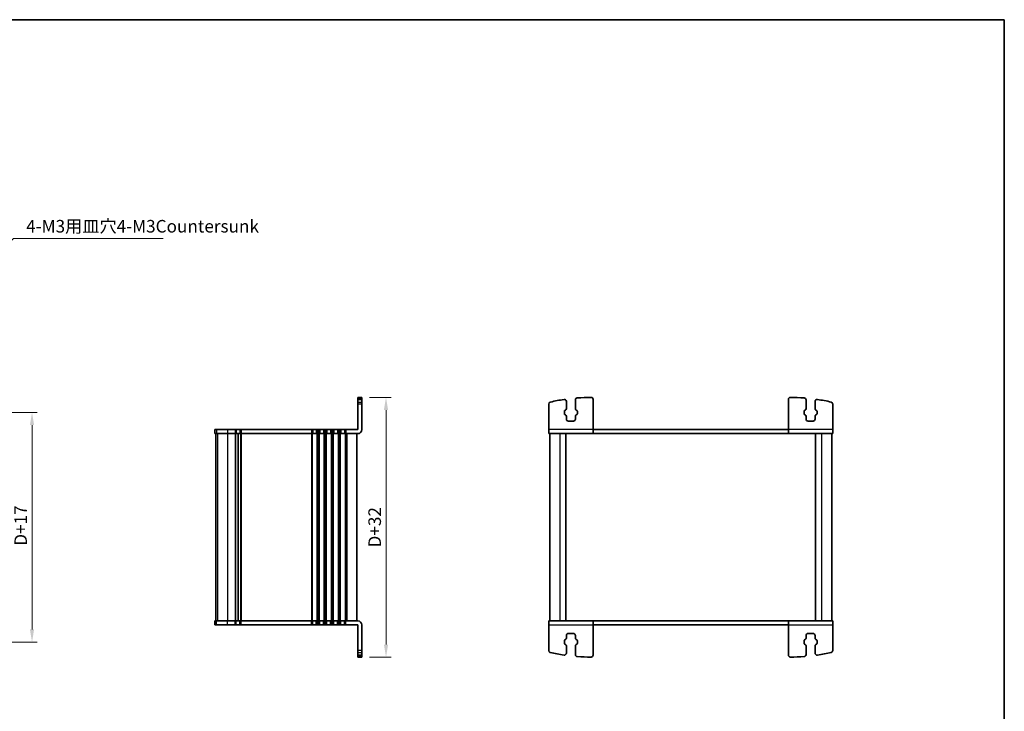
# Model space of a CAD drawing. Units: millimetres. Extents: x 29 to 3979, y 16 to 718.
# Drawn here: x 1310 to 1798, y 375 to 718 of the extents above; entities that cross this region are included whole.
import ezdxf

# ---------------------------------------------------------------- set-up
doc = ezdxf.new("R2010")
doc.units = ezdxf.units.MM
doc.header["$LTSCALE"] = 2
doc.layers.get('Defpoints').update_dxf_attribs({"lineweight": 25})
for name, color, linetype, lineweight in [('Border (ISO)', 7, 'Continuous', 35), ('Dimension (ISO)', 7, 'Continuous', 18), ('Dimension (ISO) @ 1', 7, 'Continuous', 18), ('Symbol (ISO)', 7, 'Continuous', 18), ('Visible (ISO)', 7, 'Continuous', 35), ('Visible Narrow (ISO)', 7, 'Continuous', 25)]:
    doc.layers.add(name, color=color, linetype=linetype, lineweight=lineweight)
doc.styles.add('Note Text (TK)', font='MS PGothic.ttf')
doc.dimstyles.new('Default - Method 1b (TK)', dxfattribs={"dimscale": 2, "dimtxt": 2.5, "dimasz": 2.5, "dimexe": 1, "dimexo": 1.5, "dimgap": 1, "dimtad": 1, "dimtoh": 1, "dimrnd": 1e-08, "dimdsep": 46, "dimtxsty": 'Note Text (TK)', "dimcen": 0.09, "dimdle": 5, "dimclrd": 100, "dimclre": 100, "dimclrt": 7, "dimadec": 1, "dimazin": 1, "dimtfac": 1, "dimtmove": 0, "dimatfit": 3, "dimfxl": 0, "dimtolj": 1, "dimlwd": -1, "dimlwe": -1, "dimarcsym": 0})
doc.dimstyles.new('Default - Method 1b (TK)$7', dxfattribs={"dimscale": 2.5, "dimtxt": 2.5, "dimasz": 2.5, "dimexe": 1, "dimexo": 1.5, "dimgap": 1, "dimtad": 1, "dimtoh": 1, "dimrnd": 1e-08, "dimdsep": 46, "dimtxsty": 'Note Text (TK)', "dimcen": 0.09, "dimdle": 5, "dimclrd": 256, "dimclre": 100, "dimclrt": 7, "dimadec": 1, "dimazin": 1, "dimtfac": 1, "dimtmove": 0, "dimatfit": 3, "dimfxl": 0, "dimtolj": 1, "dimlwd": -1, "dimlwe": -1, "dimarcsym": 0})

# ---------------------------------------------------------------- blocks, each defined once
blk = doc.blocks.new('図面枠 tk図枠')
at = {"layer": 'Border (ISO)'}
for p, q in [((14.5, 289), (405.5, 289)), ((405.5, 289), (405.5, 8))]:
    blk.add_line(p, q, dxfattribs=at)
blk = doc.blocks.new('*D55')
at = {"layer": 'Defpoints', "color": 0, "transparency": 16777216}
for p in [(1479.51, 530.87), (1479.51, 401.87), (1491.51, 401.87)]:
    blk.add_point(p, dxfattribs=at)
at = {"layer": 'Dimension (ISO)', "color": 100, "transparency": 16777216}
for p, q in [((1483.26, 530.87), (1494.01, 530.87)), ((1491.51, 524.62), (1491.51, 408.12)), ((1483.26, 401.87), (1494.01, 401.87))]:
    blk.add_line(p, q, dxfattribs=at)
for points in [[(1490.46, 524.62), (1492.55, 524.62), (1491.51, 530.87)], [(1490.46, 408.12), (1492.55, 408.12), (1491.51, 401.87)]]:
    blk.add_solid(points, dxfattribs=at)
at = {"layer": 'Dimension (ISO)', "color": 7, "transparency": 16777216, "insert": (1485.88, 466.37), "char_height": 6.25, "attachment_point": 5, "rotation": 90, "style": 'Note Text (TK)'}
blk.add_mtext('\\A1;D+32', dxfattribs=at)
blk = doc.blocks.new('*D95')
at = {"layer": 'Defpoints', "color": 0, "transparency": 16777216}
for p in [(1284, 523.37), (1284, 409.37), (1315.75, 409.37)]:
    blk.add_point(p, dxfattribs=at)
at = {"layer": 'Dimension (ISO)', "color": 100, "transparency": 16777216}
for p, q in [((1287.75, 523.37), (1318.25, 523.37)), ((1315.75, 517.12), (1315.75, 415.62)), ((1287.75, 409.37), (1318.25, 409.37))]:
    blk.add_line(p, q, dxfattribs=at)
for points in [[(1314.71, 517.12), (1316.79, 517.12), (1315.75, 523.37)], [(1314.71, 415.62), (1316.79, 415.62), (1315.75, 409.37)]]:
    blk.add_solid(points, dxfattribs=at)
at = {"layer": 'Dimension (ISO)', "color": 7, "transparency": 16777216, "insert": (1310.12, 457.19), "char_height": 6.25, "attachment_point": 4, "rotation": 90, "style": 'Note Text (TK)'}
blk.add_mtext('\\A1;D+17', dxfattribs=at)

msp = doc.modelspace()

# ---------------------------------------------------------------- linework, layer by layer
at = {"layer": 'Visible (ISO)'}
for p, q in [((1477.5057, 514.8737), (1477.5057, 530.8737)), ((1479.5057, 530.8737), (1477.5057, 530.8737)), ((1477.5057, 529.8737), (1479.5057, 529.8737)), ((1479.5057, 514.8737), (1479.5057, 530.8737)), ((1581.0577, 525.2892), (1581.0577, 528.8737)), ((1585.5577, 529.6155), (1585.5577, 525.2892)), ((1594.3077, 514.8737), (1594.3077, 529.8783)), ((1691.3077, 514.8737), (1691.3077, 529.8783)), ((1700.0577, 529.6155), (1700.0577, 525.2892)), ((1704.5577, 525.2892), (1704.5577, 528.8737)), ((1572.3077, 514.8737), (1572.3077, 527.5825)), ((1580.0577, 522.7782), (1580.0577, 523.9692)), ((1580.3153, 524.4065), (1580.6455, 524.5895)), ((1585.9698, 524.5895), (1586.3001, 524.4065)), ((1586.5577, 523.9692), (1586.5577, 522.7782)), ((1699.0577, 523.9692), (1699.0577, 522.7782)), ((1699.6455, 524.5895), (1699.3153, 524.4065)), ((1705.3001, 524.4065), (1704.9698, 524.5895)), ((1705.5577, 522.7782), (1705.5577, 523.9692)), ((1713.3077, 514.8737), (1713.3077, 527.5825)), ((1580.6455, 522.1578), (1580.3153, 522.3409)), ((1581.0577, 520.1237), (1581.0577, 521.4582)), ((1584.5577, 519.1237), (1582.0577, 519.1237)), ((1585.5577, 521.4582), (1585.5577, 520.1237)), ((1586.3001, 522.3409), (1585.9698, 522.1578)), ((1699.3153, 522.3409), (1699.6455, 522.1578)), ((1700.0577, 521.4582), (1700.0577, 520.1237)), ((1701.0577, 519.1237), (1703.5577, 519.1237)), ((1704.5577, 520.1237), (1704.5577, 521.4582)), ((1704.9698, 522.1578), (1705.3001, 522.3409)), ((1406.5062, 514.8737), (1406.5182, 514.8737)), ((1406.5062, 514.8737), (1406.5062, 512.8737)), ((1407.3931, 514.8737), (1406.5182, 514.8737)), ((1407.3931, 514.8737), (1412.8254, 514.8737)), ((1416.5557, 514.8737), (1412.8254, 514.8737)), ((1416.5557, 514.8737), (1417.1557, 514.8737)), ((1418.9557, 514.8737), (1417.1557, 514.8737)), ((1418.9557, 514.8737), (1419.5557, 514.8737)), ((1454.5057, 514.8737), (1419.5557, 514.8737)), ((1454.5057, 514.8737), (1455.1057, 514.8737)), ((1456.9057, 514.8737), (1455.1057, 514.8737)), ((1456.9057, 514.8737), (1457.5057, 514.8737)), ((1458.0057, 514.8737), (1457.5057, 514.8737)), ((1458.0057, 514.8737), (1458.6057, 514.8737)), ((1460.4057, 514.8737), (1458.6057, 514.8737)), ((1460.4057, 514.8737), (1461.0057, 514.8737)), ((1461.5057, 514.8737), (1461.0057, 514.8737)), ((1461.5057, 514.8737), (1462.1057, 514.8737)), ((1463.9057, 514.8737), (1462.1057, 514.8737)), ((1463.9057, 514.8737), (1464.5057, 514.8737)), ((1465.0057, 514.8737), (1464.5057, 514.8737)), ((1465.0057, 514.8737), (1465.6057, 514.8737)), ((1467.4057, 514.8737), (1465.6057, 514.8737)), ((1467.4057, 514.8737), (1468.0057, 514.8737)), ((1468.5057, 514.8737), (1468.0057, 514.8737)), ((1468.5057, 514.8737), (1469.1057, 514.8737)), ((1470.9057, 514.8737), (1469.1057, 514.8737)), ((1470.9057, 514.8737), (1471.5057, 514.8737)), ((1477.5057, 514.8737), (1471.5057, 514.8737)), ((1572.3077, 512.8737), (1572.3077, 514.8737)), ((1594.3077, 514.8737), (1594.3077, 512.8737)), ((1594.3077, 514.8737), (1691.3077, 514.8737)), ((1691.3077, 512.8737), (1691.3077, 514.8737)), ((1713.3077, 514.8737), (1713.3077, 512.8737)), ((1406.5182, 512.8737), (1406.5062, 512.8737)), ((1406.5182, 512.8737), (1407.3931, 512.8737)), ((1407.0057, 512.8737), (1407.0057, 419.8737)), ((1407.0062, 512.8737), (1407.0062, 419.8737)), ((1412.8254, 512.8737), (1407.3931, 512.8737)), ((1412.8254, 512.8737), (1416.5557, 512.8737)), ((1417.1557, 512.8737), (1416.5557, 512.8737)), ((1417.1557, 512.8737), (1418.9557, 512.8737)), ((1418.0557, 512.8737), (1418.0557, 419.8737)), ((1418.0557, 512.8737), (1418.0557, 419.8737)), ((1419.5557, 512.8737), (1418.9557, 512.8737)), ((1419.5557, 512.8737), (1454.5057, 512.8737)), ((1455.1057, 512.8737), (1454.5057, 512.8737)), ((1455.1057, 512.8737), (1456.9057, 512.8737)), ((1457.5057, 512.8737), (1456.9057, 512.8737)), ((1457.5057, 512.8737), (1458.0057, 512.8737)), ((1458.6057, 512.8737), (1458.0057, 512.8737)), ((1458.6057, 512.8737), (1460.4057, 512.8737)), ((1461.0057, 512.8737), (1460.4057, 512.8737)), ((1461.0057, 512.8737), (1461.5057, 512.8737)), ((1462.1057, 512.8737), (1461.5057, 512.8737)), ((1462.1057, 512.8737), (1463.9057, 512.8737)), ((1464.5057, 512.8737), (1463.9057, 512.8737)), ((1464.5057, 512.8737), (1465.0057, 512.8737)), ((1465.6057, 512.8737), (1465.0057, 512.8737)), ((1465.6057, 512.8737), (1467.4057, 512.8737)), ((1468.0057, 512.8737), (1467.4057, 512.8737)), ((1468.0057, 512.8737), (1468.5057, 512.8737)), ((1469.1057, 512.8737), (1468.5057, 512.8737)), ((1469.1057, 512.8737), (1470.9057, 512.8737)), ((1471.5057, 512.8737), (1470.9057, 512.8737)), ((1471.5057, 512.8737), (1477.5057, 512.8737)), ((1477.0057, 512.8737), (1477.0057, 419.8737)), ((1572.3077, 512.8737), (1594.3077, 512.8737)), ((1572.8077, 512.8737), (1572.8077, 419.8737)), ((1580.8077, 512.8737), (1580.8077, 419.8737)), ((1691.3077, 512.8737), (1594.3077, 512.8737)), ((1691.3077, 512.8737), (1713.3077, 512.8737)), ((1704.8077, 512.8737), (1704.8077, 419.8737)), ((1712.8077, 512.8737), (1712.8077, 419.8737)), ((1406.5062, 419.8737), (1406.5182, 419.8737)), ((1406.5062, 417.8737), (1406.5062, 419.8737)), ((1406.5182, 417.8737), (1406.5062, 417.8737)), ((1407.3931, 419.8737), (1406.5182, 419.8737)), ((1406.5182, 417.8737), (1407.3931, 417.8737)), ((1407.3931, 419.8737), (1412.8254, 419.8737)), ((1412.8254, 417.8737), (1407.3931, 417.8737)), ((1416.5557, 419.8737), (1412.8254, 419.8737)), ((1412.8254, 417.8737), (1416.5557, 417.8737)), ((1416.5557, 419.8737), (1417.1557, 419.8737)), ((1417.1557, 417.8737), (1416.5557, 417.8737)), ((1418.9557, 419.8737), (1417.1557, 419.8737)), ((1417.1557, 417.8737), (1418.9557, 417.8737)), ((1418.9557, 419.8737), (1419.5557, 419.8737)), ((1419.5557, 417.8737), (1418.9557, 417.8737)), ((1454.5057, 419.8737), (1419.5557, 419.8737)), ((1419.5557, 417.8737), (1454.5057, 417.8737)), ((1454.5057, 419.8737), (1455.1057, 419.8737)), ((1455.1057, 417.8737), (1454.5057, 417.8737)), ((1456.9057, 419.8737), (1455.1057, 419.8737)), ((1455.1057, 417.8737), (1456.9057, 417.8737)), ((1456.9057, 419.8737), (1457.5057, 419.8737)), ((1457.5057, 417.8737), (1456.9057, 417.8737)), ((1458.0057, 419.8737), (1457.5057, 419.8737)), ((1457.5057, 417.8737), (1458.0057, 417.8737)), ((1458.0057, 419.8737), (1458.6057, 419.8737)), ((1458.6057, 417.8737), (1458.0057, 417.8737)), ((1460.4057, 419.8737), (1458.6057, 419.8737)), ((1458.6057, 417.8737), (1460.4057, 417.8737)), ((1460.4057, 419.8737), (1461.0057, 419.8737)), ((1461.0057, 417.8737), (1460.4057, 417.8737)), ((1461.5057, 419.8737), (1461.0057, 419.8737)), ((1461.0057, 417.8737), (1461.5057, 417.8737)), ((1461.5057, 419.8737), (1462.1057, 419.8737)), ((1462.1057, 417.8737), (1461.5057, 417.8737)), ((1463.9057, 419.8737), (1462.1057, 419.8737)), ((1462.1057, 417.8737), (1463.9057, 417.8737)), ((1463.9057, 419.8737), (1464.5057, 419.8737)), ((1464.5057, 417.8737), (1463.9057, 417.8737)), ((1465.0057, 419.8737), (1464.5057, 419.8737)), ((1464.5057, 417.8737), (1465.0057, 417.8737)), ((1465.0057, 419.8737), (1465.6057, 419.8737)), ((1465.6057, 417.8737), (1465.0057, 417.8737)), ((1467.4057, 419.8737), (1465.6057, 419.8737)), ((1465.6057, 417.8737), (1467.4057, 417.8737)), ((1467.4057, 419.8737), (1468.0057, 419.8737)), ((1468.0057, 417.8737), (1467.4057, 417.8737)), ((1468.5057, 419.8737), (1468.0057, 419.8737)), ((1468.0057, 417.8737), (1468.5057, 417.8737)), ((1468.5057, 419.8737), (1469.1057, 419.8737)), ((1469.1057, 417.8737), (1468.5057, 417.8737)), ((1470.9057, 419.8737), (1469.1057, 419.8737)), ((1469.1057, 417.8737), (1470.9057, 417.8737)), ((1470.9057, 419.8737), (1471.5057, 419.8737)), ((1471.5057, 417.8737), (1470.9057, 417.8737)), ((1477.5057, 419.8737), (1471.5057, 419.8737)), ((1471.5057, 417.8737), (1477.5057, 417.8737)), ((1477.5057, 417.8737), (1477.5057, 401.8737)), ((1479.5057, 417.8737), (1479.5057, 401.8737)), ((1594.3077, 419.8737), (1572.3077, 419.8737)), ((1572.3077, 417.8737), (1572.3077, 419.8737)), ((1572.3077, 417.8737), (1572.3077, 405.1649)), ((1594.3077, 419.8737), (1594.3077, 417.8737)), ((1594.3077, 419.8737), (1691.3077, 419.8737)), ((1594.3077, 417.8737), (1594.3077, 402.8691)), ((1691.3077, 417.8737), (1594.3077, 417.8737)), ((1713.3077, 419.8737), (1691.3077, 419.8737)), ((1691.3077, 417.8737), (1691.3077, 419.8737)), ((1691.3077, 417.8737), (1691.3077, 402.8691)), ((1713.3077, 419.8737), (1713.3077, 417.8737)), ((1713.3077, 417.8737), (1713.3077, 405.1649)), ((1581.0577, 412.6237), (1581.0577, 411.2892)), ((1584.5577, 413.6237), (1582.0577, 413.6237)), ((1585.5577, 411.2892), (1585.5577, 412.6237)), ((1700.0577, 411.2892), (1700.0577, 412.6237)), ((1701.0577, 413.6237), (1703.5577, 413.6237)), ((1704.5577, 412.6237), (1704.5577, 411.2892)), ((1580.0577, 409.9692), (1580.0577, 408.7782)), ((1580.6455, 410.5895), (1580.3153, 410.4065)), ((1580.3153, 408.3409), (1580.6455, 408.1578)), ((1581.0577, 407.4582), (1581.0577, 403.8737)), ((1585.5577, 403.1319), (1585.5577, 407.4582)), ((1586.3001, 410.4065), (1585.9698, 410.5895)), ((1585.9698, 408.1578), (1586.3001, 408.3409)), ((1586.5577, 408.7782), (1586.5577, 409.9692)), ((1699.0577, 408.7782), (1699.0577, 409.9692)), ((1699.3153, 410.4065), (1699.6455, 410.5895)), ((1699.6455, 408.1578), (1699.3153, 408.3409)), ((1700.0577, 403.1319), (1700.0577, 407.4582)), ((1704.5577, 407.4582), (1704.5577, 403.8737)), ((1704.9698, 410.5895), (1705.3001, 410.4065)), ((1705.3001, 408.3409), (1704.9698, 408.1578)), ((1705.5577, 409.9692), (1705.5577, 408.7782)), ((1477.5057, 402.8737), (1479.5057, 402.8737)), ((1479.5057, 401.8737), (1477.5057, 401.8737))]:
    msp.add_line(p, q, dxfattribs=at)
for centre, radius, start, end in [((1573.3077, 527.5825), 1, 103.042325, 180), ((1593.3924, 440.8784), 90, 98.616963, 103.042325), ((1580.0577, 528.8737), 1, 0, 98.616963), ((1586.5577, 529.6155), 1, 94.404329, 180), ((1593.3924, 440.8784), 90, 90.054527, 94.404329), ((1593.3077, 529.8783), 1, 0, 90.054527), ((1692.3077, 529.8783), 1, 89.945473, 180), ((1692.223, 440.8784), 90, 85.595671, 89.945473), ((1699.0577, 529.6155), 1, 0, 85.595671), ((1705.5577, 528.8737), 1, 81.383037, 180), ((1692.223, 440.8784), 90, 76.957675, 81.383037), ((1712.3077, 527.5825), 1, 0, 76.957675), ((1580.5577, 523.9692), 0.5, 119, 180), ((1580.2577, 525.2892), 0.8, 299, 0), ((1586.3577, 525.2892), 0.8, 180, 241), ((1586.0577, 523.9692), 0.5, 0, 61), ((1699.5577, 523.9692), 0.5, 119, 180), ((1699.2577, 525.2892), 0.8, 299, 0), ((1705.3577, 525.2892), 0.8, 180, 241), ((1705.0577, 523.9692), 0.5, 0, 61), ((1580.5577, 522.7782), 0.5, 180, 241), ((1580.2577, 521.4582), 0.8, 0, 61), ((1582.0577, 520.1237), 1, 180, 270), ((1584.5577, 520.1237), 1, 270, 0), ((1586.3577, 521.4582), 0.8, 119, 180), ((1586.0577, 522.7782), 0.5, 299, 0), ((1699.5577, 522.7782), 0.5, 180, 241), ((1699.2577, 521.4582), 0.8, 0, 61), ((1701.0577, 520.1237), 1, 180, 270), ((1703.5577, 520.1237), 1, 270, 0), ((1705.3577, 521.4582), 0.8, 119, 180), ((1705.0577, 522.7782), 0.5, 299, 0), ((1477.5057, 514.8737), 2, 270, 0), ((1477.5057, 417.8737), 2, 0, 90), ((1580.2577, 411.2892), 0.8, 299, 0), ((1582.0577, 412.6237), 1, 90, 180), ((1584.5577, 412.6237), 1, 0, 90), ((1586.3577, 411.2892), 0.8, 180, 241), ((1699.2577, 411.2892), 0.8, 299, 0), ((1701.0577, 412.6237), 1, 90, 180), ((1703.5577, 412.6237), 1, 0, 90), ((1705.3577, 411.2892), 0.8, 180, 241), ((1580.5577, 409.9692), 0.5, 119, 180), ((1580.5577, 408.7782), 0.5, 180, 241), ((1580.2577, 407.4582), 0.8, 0, 61), ((1586.3577, 407.4582), 0.8, 119, 180), ((1586.0577, 409.9692), 0.5, 0, 61), ((1586.0577, 408.7782), 0.5, 299, 0), ((1699.5577, 409.9692), 0.5, 119, 180), ((1699.5577, 408.7782), 0.5, 180, 241), ((1699.2577, 407.4582), 0.8, 0, 61), ((1705.3577, 407.4582), 0.8, 119, 180), ((1705.0577, 409.9692), 0.5, 0, 61), ((1705.0577, 408.7782), 0.5, 299, 0), ((1573.3077, 405.1649), 1, 180, 256.957675), ((1593.3924, 491.869), 90, 256.957675, 261.383037), ((1580.0577, 403.8737), 1, 261.383037, 0), ((1586.5577, 403.1319), 1, 180, 265.595671), ((1593.3924, 491.869), 90, 265.595671, 269.945473), ((1593.3077, 402.8691), 1, 269.945473, 0), ((1692.3077, 402.8691), 1, 180, 270.054527), ((1692.223, 491.869), 90, 270.054527, 274.404329), ((1699.0577, 403.1319), 1, 274.404329, 0), ((1705.5577, 403.8737), 1, 180, 278.616963), ((1692.223, 491.869), 90, 278.616963, 283.042325), ((1712.3077, 405.1649), 1, 283.042325, 0)]:
    msp.add_arc(centre, radius, start, end, dxfattribs=at)
at = {"layer": 'Visible Narrow (ISO)'}
for p, q in [((1479.5057, 530.8737), (1477.5057, 530.8737)), ((1477.5057, 530.6126), (1479.5057, 530.6126)), ((1477.5057, 529.8624), (1479.5057, 529.8624)), ((1477.5057, 528.5567), (1479.5057, 528.5567)), ((1479.5057, 527.5825), (1477.5057, 527.5825)), ((1406.5182, 514.8737), (1406.5182, 512.8737)), ((1407.3931, 514.8737), (1407.3931, 512.8737)), ((1412.8254, 514.8737), (1412.8254, 512.8737)), ((1416.5557, 514.8737), (1416.5557, 512.8737)), ((1417.1557, 514.8737), (1417.1557, 512.8737)), ((1418.9557, 514.8737), (1418.9557, 512.8737)), ((1419.5557, 514.8737), (1419.5557, 512.8737)), ((1454.5057, 514.8737), (1454.5057, 512.8737)), ((1455.1057, 514.8737), (1455.1057, 512.8737)), ((1456.9057, 514.8737), (1456.9057, 512.8737)), ((1457.5057, 514.8737), (1457.5057, 512.8737)), ((1458.0057, 514.8737), (1458.0057, 512.8737)), ((1458.6057, 514.8737), (1458.6057, 512.8737)), ((1460.4057, 514.8737), (1460.4057, 512.8737)), ((1461.0057, 514.8737), (1461.0057, 512.8737)), ((1461.5057, 514.8737), (1461.5057, 512.8737)), ((1462.1057, 514.8737), (1462.1057, 512.8737)), ((1463.9057, 514.8737), (1463.9057, 512.8737)), ((1464.5057, 514.8737), (1464.5057, 512.8737)), ((1465.0057, 514.8737), (1465.0057, 512.8737)), ((1465.6057, 514.8737), (1465.6057, 512.8737)), ((1467.4057, 514.8737), (1467.4057, 512.8737)), ((1468.0057, 514.8737), (1468.0057, 512.8737)), ((1468.5057, 514.8737), (1468.5057, 512.8737)), ((1469.1057, 514.8737), (1469.1057, 512.8737)), ((1470.9057, 514.8737), (1470.9057, 512.8737)), ((1471.5057, 514.8737), (1471.5057, 512.8737)), ((1594.3077, 514.8737), (1572.3077, 514.8737)), ((1713.3077, 514.8737), (1691.3077, 514.8737)), ((1407.0121, 512.8737), (1407.0121, 419.8737)), ((1407.8869, 512.8737), (1407.8869, 419.8737)), ((1412.8254, 512.8737), (1412.8254, 419.8737)), ((1416.5557, 512.8737), (1416.5557, 419.8737)), ((1416.8557, 512.8737), (1416.8557, 419.8737)), ((1419.2557, 512.8737), (1419.2557, 419.8737)), ((1419.5557, 512.8737), (1419.5557, 419.8737)), ((1454.5057, 512.8737), (1454.5057, 419.8737)), ((1454.8057, 512.8737), (1454.8057, 419.8737)), ((1457.2057, 512.8737), (1457.2057, 419.8737)), ((1457.5057, 512.8737), (1457.5057, 419.8737)), ((1458.0057, 512.8737), (1458.0057, 419.8737)), ((1458.3057, 512.8737), (1458.3057, 419.8737)), ((1460.7057, 512.8737), (1460.7057, 419.8737)), ((1461.0057, 512.8737), (1461.0057, 419.8737)), ((1461.5057, 512.8737), (1461.5057, 419.8737)), ((1461.8057, 512.8737), (1461.8057, 419.8737)), ((1464.2057, 512.8737), (1464.2057, 419.8737)), ((1464.5057, 512.8737), (1464.5057, 419.8737)), ((1465.0057, 512.8737), (1465.0057, 419.8737)), ((1465.3057, 512.8737), (1465.3057, 419.8737)), ((1467.7057, 512.8737), (1467.7057, 419.8737)), ((1468.0057, 512.8737), (1468.0057, 419.8737)), ((1468.5057, 512.8737), (1468.5057, 419.8737)), ((1468.8057, 512.8737), (1468.8057, 419.8737)), ((1471.2057, 512.8737), (1471.2057, 419.8737)), ((1471.5057, 512.8737), (1471.5057, 419.8737)), ((1472.0057, 512.8737), (1472.0057, 419.8737)), ((1577.8077, 512.8737), (1577.8077, 419.8737)), ((1707.8077, 512.8737), (1707.8077, 419.8737)), ((1406.5182, 417.8737), (1406.5182, 419.8737)), ((1407.3931, 417.8737), (1407.3931, 419.8737)), ((1412.8254, 417.8737), (1412.8254, 419.8737)), ((1416.5557, 417.8737), (1416.5557, 419.8737)), ((1417.1557, 417.8737), (1417.1557, 419.8737)), ((1418.9557, 417.8737), (1418.9557, 419.8737)), ((1419.5557, 417.8737), (1419.5557, 419.8737)), ((1454.5057, 417.8737), (1454.5057, 419.8737)), ((1455.1057, 417.8737), (1455.1057, 419.8737)), ((1456.9057, 417.8737), (1456.9057, 419.8737)), ((1457.5057, 417.8737), (1457.5057, 419.8737)), ((1458.0057, 417.8737), (1458.0057, 419.8737)), ((1458.6057, 417.8737), (1458.6057, 419.8737)), ((1460.4057, 417.8737), (1460.4057, 419.8737)), ((1461.0057, 417.8737), (1461.0057, 419.8737)), ((1461.5057, 417.8737), (1461.5057, 419.8737)), ((1462.1057, 417.8737), (1462.1057, 419.8737)), ((1463.9057, 417.8737), (1463.9057, 419.8737)), ((1464.5057, 417.8737), (1464.5057, 419.8737)), ((1465.0057, 417.8737), (1465.0057, 419.8737)), ((1465.6057, 417.8737), (1465.6057, 419.8737)), ((1467.4057, 417.8737), (1467.4057, 419.8737)), ((1468.0057, 417.8737), (1468.0057, 419.8737)), ((1468.5057, 417.8737), (1468.5057, 419.8737)), ((1469.1057, 417.8737), (1469.1057, 419.8737)), ((1470.9057, 417.8737), (1470.9057, 419.8737)), ((1471.5057, 417.8737), (1471.5057, 419.8737)), ((1572.3077, 417.8737), (1594.3077, 417.8737)), ((1691.3077, 417.8737), (1713.3077, 417.8737)), ((1479.5057, 405.1649), (1477.5057, 405.1649)), ((1477.5057, 404.1907), (1479.5057, 404.1907)), ((1477.5057, 402.885), (1479.5057, 402.885)), ((1477.5057, 402.1348), (1479.5057, 402.1348)), ((1479.5057, 401.8737), (1477.5057, 401.8737))]:
    msp.add_line(p, q, dxfattribs=at)

# ---------------------------------------------------------------- block references
at = {"xscale": 2.5, "yscale": 2.5, "zscale": 2.5}
msp.add_blockref('図面枠 tk図枠', (784.75, -4), dxfattribs=at)

# ---------------------------------------------------------------- texts
at = {"layer": 'Symbol (ISO)', "color": 7, "insert": (1312.8376, 610.8214), "char_height": 6.25, "width": 70.504385, "attachment_point": 7, "line_spacing_factor": 1.058182, "style": 'Note Text (TK)'}
msp.add_mtext('4-M3用皿穴4-M3Countersunk', dxfattribs=at)

# ---------------------------------------------------------------- dimensions: what is measured, and where the dimension line sits
at = {"layer": 'Dimension (ISO)', "color": 100, "true_color": 0x00ff3f}
dim = msp.add_linear_dim(base=(1491.5057, 401.8737), p1=(1479.5057, 530.8737), p2=(1479.5057, 401.8737), angle=90, text='D+32', dimstyle='Default - Method 1b (TK)', override={"dimscale": 1, "dimtxt": 6.25, "dimasz": 6.25, "dimexe": 2.5, "dimexo": 3.75, "dimgap": 2.5, "dimtoh": 0, "dimpost": '', "dimcen": 0.225, "dimtofl": 0, "dimatfit": 1}, dxfattribs=at)
dim.commit()
dim.dimension.update_dxf_attribs({"geometry": '*D55', "text_midpoint": (1485.8807, 466.3737)})
at = {"layer": 'Dimension (ISO) @ 1', "color": 100, "true_color": 0x00ff3f}
dim = msp.add_linear_dim(base=(1315.7467, 409.3737), p1=(1283.9967, 523.3737), p2=(1283.9967, 409.3737), angle=90, text='D+17', dimstyle='Default - Method 1b (TK)', override={"dimscale": 1, "dimtxt": 6.25, "dimasz": 6.25, "dimexe": 2.5, "dimexo": 3.75, "dimgap": 2.5, "dimtoh": 0, "dimpost": '', "dimcen": 0.225, "dimtix": 0, "dimtofl": 0, "dimtmove": 0, "dimatfit": 1}, dxfattribs=at)
dim.commit()
dim.dimension.update_dxf_attribs({"geometry": '*D95', "text_midpoint": (1315.7467, 466.3737), "dimtype": 128})

# ---------------------------------------------------------------- leaders
at = {"layer": 'Symbol (ISO)', "color": 100, "true_color": 0x00ff40, "annotation_type": 0, "has_hookline": 1, "hookline_direction": 0, "text_width": 68.0753}
msp.add_leader([(1287.2467, 591.54), (1306.5876, 609.7798), (1312.8376, 609.7798)], dimstyle='Default - Method 1b (TK)$7', override={"dimgap": 0, "dimtad": 1}, dxfattribs=at)

doc.saveas('drawing.dxf')
